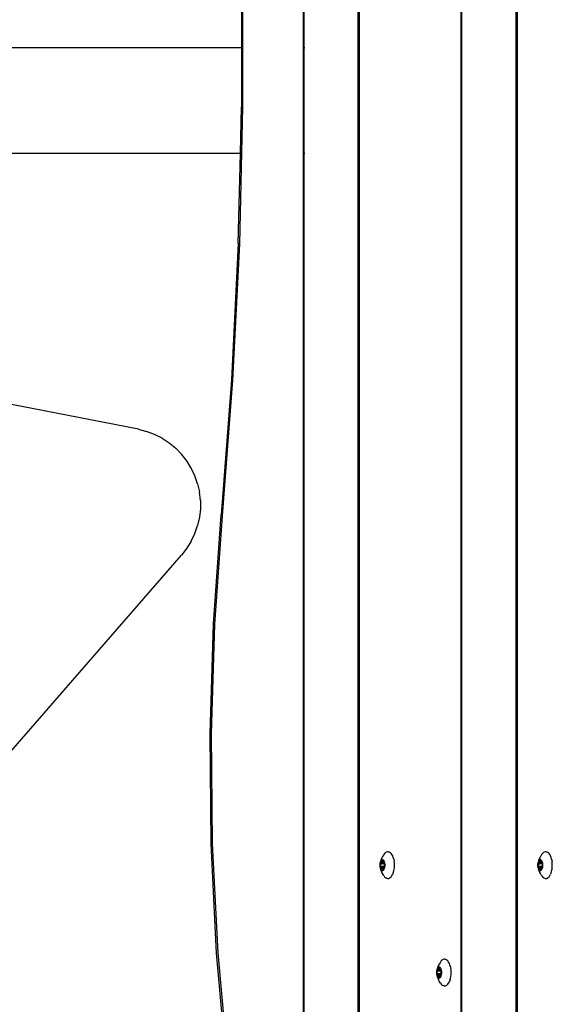
# Model space of a CAD drawing. Units: millimetres. Extents: x -4534 to 386225, y -3372 to 6405.
# Drawn here: x -667 to -465, y 3222 to 3596 of the extents above; entities that cross this region are included whole.
import ezdxf

# ---------------------------------------------------------------- set-up
doc = ezdxf.new("R2010")
doc.units = ezdxf.units.MM
doc.layers.add('Toestel 2D', color=7, linetype='Continuous', lineweight=20)
doc.layers.add('VP-EQ', color=7, linetype='Continuous', true_color=0x8a3492, plot=False)

# ---------------------------------------------------------------- blocks, each defined once
blk = doc.blocks.new('RB2866')
at = {"layer": 'VP-EQ', "color": 0}
for p, q in [((7440.933, -2712.226), (7440.933, -2674.372)), ((7440.957, -2712.226), (7440.957, -2674.354)), ((7443.015, -2816.443), (7443.015, -2674.241)), ((7443.055, -2674.241), (7443.055, -2816.443)), ((7446.935, -2816.443), (7446.935, -2674.241)), ((7446.959, -2816.443), (7446.959, -2674.241)), ((7449.017, -2816.443), (7449.017, -2674.241)), ((7449.057, -2674.241), (7449.057, -2816.443)), ((7438.572, -2709.266), (7438.578, -2712.226)), ((7438.611, -2709.262), (7438.622, -2714.47)), ((7438.578, -2712.226), (7426.685, -2712.229)), ((7438.578, -2712.226), (7438.583, -2714.467)), ((7440.957, -2712.226), (7440.933, -2712.226)), ((7440.933, -2716.226), (7440.933, -2712.226)), ((7440.985, -2712.226), (7440.957, -2712.226)), ((7440.957, -2716.226), (7440.957, -2712.226)), ((7438.622, -2714.47), (7438.497, -2719.672)), ((7438.54, -2716.226), (7438.583, -2714.467)), ((7425.08, -2716.226), (7438.54, -2716.226)), ((7438.458, -2719.662), (7438.54, -2716.226)), ((7440.933, -2716.226), (7440.957, -2716.226)), ((7440.933, -2758.486), (7440.933, -2716.226)), ((7440.957, -2716.226), (7440.985, -2716.226)), ((7440.957, -2758.66), (7440.957, -2716.226)), ((7438.458, -2719.662), (7438.197, -2724.836)), ((7438.497, -2719.672), (7438.236, -2724.853)), ((7438.47, -2719.667), (7438.458, -2719.662)), ((7438.497, -2719.672), (7438.47, -2719.667)), ((7434.661, -2726.716), (7425.08, -2724.848)), ((7438.197, -2724.836), (7437.801, -2729.97)), ((7438.236, -2724.853), (7437.84, -2729.998)), ((7434.661, -2726.716), (7434.973, -2726.794)), ((7435.273, -2726.907), (7434.973, -2726.794)), ((7435.56, -2727.052), (7435.273, -2726.907)), ((7435.56, -2727.052), (7435.829, -2727.227)), ((7435.829, -2727.227), (7436.077, -2727.431)), ((7436.077, -2727.431), (7436.301, -2727.661)), ((7436.498, -2727.915), (7436.301, -2727.661)), ((7436.666, -2728.188), (7436.498, -2727.915)), ((7436.804, -2728.479), (7436.666, -2728.188)), ((7436.908, -2728.782), (7436.804, -2728.479)), ((7436.908, -2728.782), (7436.978, -2729.095)), ((7437.014, -2729.415), (7436.978, -2729.095)), ((7437.014, -2729.415), (7437.014, -2729.736)), ((7437.014, -2729.736), (7436.979, -2730.055)), ((7436.979, -2730.055), (7436.909, -2730.368)), ((7437.511, -2734.108), (7437.801, -2729.97)), ((7437.84, -2729.998), (7437.551, -2734.124)), ((7437.84, -2729.998), (7437.815, -2729.986)), ((7436.668, -2730.962), (7436.805, -2730.672)), ((7436.805, -2730.672), (7436.909, -2730.368)), ((7436.668, -2730.962), (7436.5, -2731.236)), ((7436.5, -2731.236), (7436.303, -2731.49)), ((7425.08, -2744.387), (7436.303, -2731.49)), ((7437.387, -2738.281), (7437.511, -2734.108)), ((7437.397, -2738.282), (7437.551, -2734.124)), ((7437.551, -2734.124), (7437.427, -2738.284)), ((7437.387, -2738.281), (7437.397, -2738.282)), ((7437.427, -2742.46), (7437.387, -2738.281)), ((7437.427, -2738.284), (7437.468, -2742.451)), ((7437.427, -2742.46), (7437.438, -2742.456)), ((7437.634, -2746.619), (7437.427, -2742.46)), ((7437.438, -2742.456), (7437.468, -2742.451)), ((7437.468, -2742.451), (7437.673, -2746.598)), ((7443.918, -2742.987), (7443.885, -2743.057)), ((7443.94, -2742.945), (7443.918, -2742.987)), ((7443.975, -2742.896), (7443.94, -2742.945)), ((7443.988, -2742.871), (7443.975, -2742.896)), ((7444.019, -2742.828), (7443.988, -2742.871)), ((7444.052, -2742.795), (7444.019, -2742.828)), ((7444.088, -2742.773), (7444.052, -2742.795)), ((7444.125, -2742.761), (7444.088, -2742.773)), ((7444.163, -2742.761), (7444.125, -2742.761)), ((7444.163, -2742.761), (7444.17, -2742.764)), ((7444.17, -2742.764), (7444.182, -2742.762)), ((7444.17, -2742.764), (7444.2, -2742.773)), ((7444.235, -2742.795), (7444.2, -2742.773)), ((7444.269, -2742.828), (7444.235, -2742.795)), ((7444.3, -2742.871), (7444.269, -2742.828)), ((7444.327, -2742.923), (7444.3, -2742.871)), ((7444.35, -2742.983), (7444.327, -2742.923)), ((7444.369, -2743.049), (7444.35, -2742.983)), ((7449.92, -2742.987), (7449.887, -2743.057)), ((7449.942, -2742.945), (7449.92, -2742.987)), ((7449.977, -2742.896), (7449.942, -2742.945)), ((7449.99, -2742.871), (7449.977, -2742.896)), ((7450.021, -2742.828), (7449.99, -2742.871)), ((7450.055, -2742.795), (7450.021, -2742.828)), ((7450.09, -2742.773), (7450.055, -2742.795)), ((7450.127, -2742.761), (7450.09, -2742.773)), ((7450.165, -2742.761), (7450.127, -2742.761)), ((7450.165, -2742.761), (7450.172, -2742.764)), ((7450.172, -2742.764), (7450.184, -2742.762)), ((7450.172, -2742.764), (7450.202, -2742.773)), ((7450.237, -2742.795), (7450.202, -2742.773)), ((7450.271, -2742.828), (7450.237, -2742.795)), ((7450.302, -2742.871), (7450.271, -2742.828)), ((7450.329, -2742.923), (7450.302, -2742.871)), ((7450.353, -2742.983), (7450.329, -2742.923)), ((7450.371, -2743.049), (7450.353, -2742.983)), ((7443.837, -2743.239), (7443.836, -2743.27)), ((7443.836, -2743.27), (7443.837, -2743.3)), ((7443.84, -2743.21), (7443.837, -2743.239)), ((7443.837, -2743.3), (7443.84, -2743.33)), ((7443.846, -2743.181), (7443.84, -2743.21)), ((7443.84, -2743.33), (7443.846, -2743.358)), ((7443.853, -2743.155), (7443.846, -2743.181)), ((7443.846, -2743.358), (7443.853, -2743.385)), ((7443.863, -2743.131), (7443.853, -2743.155)), ((7443.853, -2743.385), (7443.863, -2743.409)), ((7443.857, -2743.183), (7443.858, -2743.178)), ((7443.857, -2743.188), (7443.857, -2743.183)), ((7443.857, -2743.194), (7443.857, -2743.188)), ((7443.858, -2743.198), (7443.857, -2743.194)), ((7443.857, -2743.346), (7443.858, -2743.341)), ((7443.857, -2743.351), (7443.857, -2743.346)), ((7443.857, -2743.357), (7443.857, -2743.351)), ((7443.858, -2743.362), (7443.857, -2743.357)), ((7443.858, -2743.178), (7443.86, -2743.174)), ((7443.865, -2743.224), (7443.858, -2743.198)), ((7443.896, -2743.198), (7443.858, -2743.198)), ((7443.858, -2743.341), (7443.865, -2743.316)), ((7443.896, -2743.341), (7443.858, -2743.341)), ((7443.86, -2743.366), (7443.858, -2743.362)), ((7443.86, -2743.174), (7443.862, -2743.171)), ((7443.862, -2743.369), (7443.86, -2743.366)), ((7443.862, -2743.171), (7443.864, -2743.169)), ((7443.864, -2743.371), (7443.862, -2743.369)), ((7443.871, -2743.094), (7443.863, -2743.131)), ((7443.874, -2743.11), (7443.863, -2743.131)), ((7443.864, -2743.169), (7443.867, -2743.168)), ((7443.867, -2743.372), (7443.864, -2743.371)), ((7443.867, -2743.231), (7443.865, -2743.224)), ((7443.895, -2743.224), (7443.865, -2743.224)), ((7443.865, -2743.316), (7443.867, -2743.309)), ((7444.007, -2743.316), (7443.865, -2743.316)), ((7443.866, -2743.27), (7443.867, -2743.245)), ((7443.867, -2743.295), (7443.866, -2743.27)), ((7443.867, -2743.168), (7443.881, -2743.168)), ((7443.867, -2743.238), (7443.867, -2743.231)), ((7443.867, -2743.245), (7443.867, -2743.238)), ((7443.867, -2743.302), (7443.867, -2743.295)), ((7443.867, -2743.309), (7443.867, -2743.302)), ((7443.881, -2743.372), (7443.867, -2743.372)), ((7443.885, -2743.057), (7443.871, -2743.094)), ((7443.886, -2743.093), (7443.874, -2743.11)), ((7443.881, -2743.168), (7443.885, -2743.167)), ((7443.885, -2743.373), (7443.881, -2743.372)), ((7443.888, -2743.375), (7443.881, -2743.372)), ((7443.885, -2743.167), (7443.888, -2743.165)), ((7443.888, -2743.375), (7443.885, -2743.373)), ((7443.899, -2743.08), (7443.886, -2743.093)), ((7443.888, -2743.165), (7443.891, -2743.161)), ((7443.899, -2743.171), (7443.888, -2743.165)), ((7443.891, -2743.379), (7443.888, -2743.375)), ((7443.891, -2743.161), (7443.901, -2743.146)), ((7443.9, -2743.375), (7443.891, -2743.379)), ((7443.901, -2743.394), (7443.891, -2743.379)), ((7443.895, -2743.224), (7443.895, -2743.231)), ((7444.007, -2743.224), (7443.895, -2743.224)), ((7443.895, -2743.238), (7443.895, -2743.245)), ((7443.895, -2743.295), (7443.895, -2743.302)), ((7443.897, -2743.194), (7443.896, -2743.198)), ((7444.014, -2743.198), (7443.896, -2743.198)), ((7443.896, -2743.341), (7443.897, -2743.346)), ((7444.014, -2743.341), (7443.896, -2743.341)), ((7443.897, -2743.188), (7443.897, -2743.194)), ((7443.899, -2743.174), (7443.898, -2743.183)), ((7443.898, -2743.357), (7443.899, -2743.366)), ((7443.914, -2743.071), (7443.899, -2743.08)), ((7443.981, -2743.161), (7443.899, -2743.171)), ((7443.9, -2743.165), (7443.899, -2743.171)), ((7443.899, -2743.369), (7443.9, -2743.375)), ((7443.9, -2743.375), (7443.981, -2743.379)), ((7443.901, -2743.146), (7443.912, -2743.136)), ((7443.912, -2743.404), (7443.901, -2743.394)), ((7443.912, -2743.136), (7443.915, -2743.132)), ((7443.929, -2743.066), (7443.914, -2743.071)), ((7443.915, -2743.132), (7443.918, -2743.128)), ((7443.918, -2743.128), (7443.92, -2743.122)), ((7443.92, -2743.122), (7443.927, -2743.096)), ((7443.952, -2743.122), (7443.92, -2743.122)), ((7443.927, -2743.096), (7443.929, -2743.092)), ((7443.945, -2743.096), (7443.927, -2743.096)), ((7443.944, -2743.066), (7443.929, -2743.066)), ((7443.929, -2743.092), (7443.931, -2743.089)), ((7443.931, -2743.089), (7443.933, -2743.087)), ((7443.933, -2743.087), (7443.936, -2743.086)), ((7443.936, -2743.086), (7443.939, -2743.087)), ((7443.939, -2743.087), (7443.941, -2743.089)), ((7443.941, -2743.089), (7443.943, -2743.092)), ((7443.943, -2743.092), (7443.945, -2743.096)), ((7443.958, -2743.071), (7443.944, -2743.066)), ((7443.945, -2743.096), (7443.952, -2743.122)), ((7443.952, -2743.122), (7443.954, -2743.128)), ((7443.954, -2743.128), (7443.957, -2743.132)), ((7443.957, -2743.132), (7443.96, -2743.136)), ((7443.973, -2743.08), (7443.958, -2743.071)), ((7443.96, -2743.136), (7443.971, -2743.146)), ((7443.971, -2743.394), (7443.96, -2743.404)), ((7443.971, -2743.146), (7443.981, -2743.161)), ((7443.981, -2743.379), (7443.971, -2743.394)), ((7443.986, -2743.093), (7443.973, -2743.08)), ((7443.981, -2743.161), (7443.984, -2743.165)), ((7443.984, -2743.375), (7443.981, -2743.379)), ((7443.984, -2743.165), (7443.987, -2743.167)), ((7443.991, -2743.168), (7443.984, -2743.165)), ((7443.987, -2743.373), (7443.984, -2743.375)), ((7443.998, -2743.11), (7443.986, -2743.093)), ((7443.987, -2743.167), (7443.991, -2743.168)), ((7443.991, -2743.372), (7443.987, -2743.373)), ((7443.991, -2743.168), (7444.005, -2743.168)), ((7444.005, -2743.372), (7443.991, -2743.372)), ((7444.009, -2743.131), (7443.998, -2743.11)), ((7444.005, -2743.168), (7444.008, -2743.169)), ((7444.007, -2743.224), (7444.005, -2743.231)), ((7444.005, -2743.231), (7444.005, -2743.238)), ((7444.005, -2743.238), (7444.005, -2743.245)), ((7444.005, -2743.245), (7444.006, -2743.27)), ((7444.006, -2743.27), (7444.005, -2743.295)), ((7444.005, -2743.295), (7444.005, -2743.302)), ((7444.005, -2743.302), (7444.005, -2743.309)), ((7444.005, -2743.309), (7444.007, -2743.316)), ((7444.008, -2743.371), (7444.005, -2743.372)), ((7444.014, -2743.198), (7444.007, -2743.224)), ((7444.007, -2743.316), (7444.014, -2743.341)), ((7444.008, -2743.169), (7444.01, -2743.171)), ((7444.01, -2743.369), (7444.008, -2743.371)), ((7444.019, -2743.155), (7444.009, -2743.131)), ((7444.009, -2743.409), (7444.019, -2743.385)), ((7444.01, -2743.171), (7444.012, -2743.174)), ((7444.012, -2743.366), (7444.01, -2743.369)), ((7444.012, -2743.174), (7444.014, -2743.178)), ((7444.014, -2743.362), (7444.012, -2743.366)), ((7444.014, -2743.178), (7444.015, -2743.183)), ((7444.015, -2743.194), (7444.014, -2743.198)), ((7444.014, -2743.341), (7444.015, -2743.346)), ((7444.015, -2743.357), (7444.014, -2743.362)), ((7444.015, -2743.183), (7444.015, -2743.188)), ((7444.015, -2743.188), (7444.015, -2743.194)), ((7444.015, -2743.346), (7444.015, -2743.351)), ((7444.015, -2743.351), (7444.015, -2743.357)), ((7444.026, -2743.181), (7444.019, -2743.155)), ((7444.019, -2743.385), (7444.026, -2743.358)), ((7444.032, -2743.21), (7444.026, -2743.181)), ((7444.026, -2743.358), (7444.032, -2743.33)), ((7444.035, -2743.239), (7444.032, -2743.21)), ((7444.032, -2743.33), (7444.035, -2743.3)), ((7444.036, -2743.27), (7444.035, -2743.239)), ((7444.035, -2743.3), (7444.036, -2743.27)), ((7444.369, -2743.049), (7444.383, -2743.12)), ((7444.391, -2743.194), (7444.383, -2743.12)), ((7444.383, -2743.42), (7444.391, -2743.346)), ((7444.394, -2743.27), (7444.391, -2743.194)), ((7444.391, -2743.346), (7444.394, -2743.27)), ((7449.839, -2743.239), (7449.838, -2743.27)), ((7449.838, -2743.27), (7449.839, -2743.3)), ((7449.843, -2743.21), (7449.839, -2743.239)), ((7449.839, -2743.3), (7449.843, -2743.33)), ((7449.848, -2743.181), (7449.843, -2743.21)), ((7449.843, -2743.33), (7449.848, -2743.358)), ((7449.855, -2743.155), (7449.848, -2743.181)), ((7449.848, -2743.358), (7449.855, -2743.385)), ((7449.865, -2743.131), (7449.855, -2743.155)), ((7449.855, -2743.385), (7449.865, -2743.409)), ((7449.859, -2743.183), (7449.86, -2743.178)), ((7449.859, -2743.188), (7449.859, -2743.183)), ((7449.859, -2743.194), (7449.859, -2743.188)), ((7449.86, -2743.198), (7449.859, -2743.194)), ((7449.859, -2743.346), (7449.86, -2743.341)), ((7449.859, -2743.351), (7449.859, -2743.346)), ((7449.859, -2743.357), (7449.859, -2743.351)), ((7449.86, -2743.362), (7449.859, -2743.357)), ((7449.86, -2743.178), (7449.862, -2743.174)), ((7449.867, -2743.224), (7449.86, -2743.198)), ((7449.899, -2743.198), (7449.86, -2743.198)), ((7449.86, -2743.341), (7449.867, -2743.316)), ((7449.899, -2743.341), (7449.86, -2743.341)), ((7449.862, -2743.366), (7449.86, -2743.362)), ((7449.862, -2743.174), (7449.864, -2743.171)), ((7449.864, -2743.369), (7449.862, -2743.366)), ((7449.864, -2743.171), (7449.866, -2743.169)), ((7449.866, -2743.371), (7449.864, -2743.369)), ((7449.873, -2743.094), (7449.865, -2743.131)), ((7449.876, -2743.11), (7449.865, -2743.131)), ((7449.866, -2743.169), (7449.869, -2743.168)), ((7449.869, -2743.372), (7449.866, -2743.371)), ((7449.869, -2743.231), (7449.867, -2743.224)), ((7449.898, -2743.224), (7449.867, -2743.224)), ((7449.867, -2743.316), (7449.869, -2743.309)), ((7450.009, -2743.316), (7449.867, -2743.316)), ((7449.868, -2743.27), (7449.869, -2743.245)), ((7449.869, -2743.295), (7449.868, -2743.27)), ((7449.869, -2743.168), (7449.883, -2743.168)), ((7449.869, -2743.238), (7449.869, -2743.231)), ((7449.869, -2743.245), (7449.869, -2743.238)), ((7449.869, -2743.302), (7449.869, -2743.295)), ((7449.869, -2743.309), (7449.869, -2743.302)), ((7449.883, -2743.372), (7449.869, -2743.372)), ((7449.887, -2743.057), (7449.873, -2743.094)), ((7449.888, -2743.093), (7449.876, -2743.11)), ((7449.883, -2743.168), (7449.887, -2743.167)), ((7449.887, -2743.373), (7449.883, -2743.372)), ((7449.89, -2743.375), (7449.883, -2743.372)), ((7449.887, -2743.167), (7449.89, -2743.165)), ((7449.89, -2743.375), (7449.887, -2743.373)), ((7449.902, -2743.08), (7449.888, -2743.093)), ((7449.89, -2743.165), (7449.893, -2743.161)), ((7449.901, -2743.171), (7449.89, -2743.165)), ((7449.893, -2743.379), (7449.89, -2743.375)), ((7449.893, -2743.161), (7449.903, -2743.146)), ((7449.902, -2743.375), (7449.893, -2743.379)), ((7449.903, -2743.394), (7449.893, -2743.379)), ((7449.898, -2743.224), (7449.897, -2743.231)), ((7449.897, -2743.238), (7449.897, -2743.245)), ((7449.897, -2743.295), (7449.897, -2743.302)), ((7450.009, -2743.224), (7449.898, -2743.224)), ((7449.899, -2743.188), (7449.899, -2743.194)), ((7449.899, -2743.194), (7449.899, -2743.198)), ((7450.016, -2743.198), (7449.899, -2743.198)), ((7449.899, -2743.341), (7449.899, -2743.346)), ((7450.016, -2743.341), (7449.899, -2743.341)), ((7449.901, -2743.174), (7449.9, -2743.183)), ((7449.9, -2743.357), (7449.901, -2743.366)), ((7449.983, -2743.161), (7449.901, -2743.171)), ((7449.902, -2743.165), (7449.901, -2743.171)), ((7449.901, -2743.369), (7449.902, -2743.375)), ((7449.916, -2743.071), (7449.902, -2743.08)), ((7449.902, -2743.375), (7449.983, -2743.379)), ((7449.903, -2743.146), (7449.914, -2743.136)), ((7449.914, -2743.404), (7449.903, -2743.394)), ((7449.914, -2743.136), (7449.917, -2743.132)), ((7449.931, -2743.066), (7449.916, -2743.071)), ((7449.917, -2743.132), (7449.92, -2743.128)), ((7449.92, -2743.128), (7449.922, -2743.122)), ((7449.922, -2743.122), (7449.929, -2743.096)), ((7449.954, -2743.122), (7449.922, -2743.122)), ((7449.929, -2743.096), (7449.931, -2743.092)), ((7449.947, -2743.096), (7449.929, -2743.096)), ((7449.946, -2743.066), (7449.931, -2743.066)), ((7449.931, -2743.092), (7449.933, -2743.089)), ((7449.933, -2743.089), (7449.936, -2743.087)), ((7449.936, -2743.087), (7449.938, -2743.086)), ((7449.938, -2743.086), (7449.941, -2743.087)), ((7449.941, -2743.087), (7449.943, -2743.089)), ((7449.943, -2743.089), (7449.945, -2743.092)), ((7449.945, -2743.092), (7449.947, -2743.096)), ((7449.96, -2743.071), (7449.946, -2743.066)), ((7449.947, -2743.096), (7449.954, -2743.122)), ((7449.954, -2743.122), (7449.956, -2743.128)), ((7449.956, -2743.128), (7449.959, -2743.132)), ((7449.959, -2743.132), (7449.962, -2743.136)), ((7449.975, -2743.08), (7449.96, -2743.071)), ((7449.962, -2743.136), (7449.973, -2743.146)), ((7449.973, -2743.394), (7449.962, -2743.404)), ((7449.973, -2743.146), (7449.983, -2743.161)), ((7449.983, -2743.379), (7449.973, -2743.394)), ((7449.988, -2743.093), (7449.975, -2743.08)), ((7449.983, -2743.161), (7449.986, -2743.165)), ((7449.986, -2743.375), (7449.983, -2743.379)), ((7449.986, -2743.165), (7449.989, -2743.167)), ((7449.993, -2743.168), (7449.986, -2743.165)), ((7449.989, -2743.373), (7449.986, -2743.375)), ((7450.001, -2743.11), (7449.988, -2743.093)), ((7449.989, -2743.167), (7449.993, -2743.168)), ((7449.993, -2743.372), (7449.989, -2743.373)), ((7449.993, -2743.168), (7450.007, -2743.168)), ((7450.007, -2743.372), (7449.993, -2743.372)), ((7450.011, -2743.131), (7450.001, -2743.11)), ((7450.007, -2743.168), (7450.01, -2743.169)), ((7450.009, -2743.224), (7450.007, -2743.231)), ((7450.007, -2743.231), (7450.007, -2743.238)), ((7450.007, -2743.238), (7450.007, -2743.245)), ((7450.007, -2743.245), (7450.008, -2743.27)), ((7450.008, -2743.27), (7450.007, -2743.295)), ((7450.007, -2743.295), (7450.007, -2743.302)), ((7450.007, -2743.302), (7450.007, -2743.309)), ((7450.007, -2743.309), (7450.009, -2743.316)), ((7450.01, -2743.371), (7450.007, -2743.372)), ((7450.016, -2743.198), (7450.009, -2743.224)), ((7450.009, -2743.316), (7450.016, -2743.341)), ((7450.01, -2743.169), (7450.012, -2743.171)), ((7450.012, -2743.369), (7450.01, -2743.371)), ((7450.021, -2743.155), (7450.011, -2743.131)), ((7450.011, -2743.409), (7450.021, -2743.385)), ((7450.012, -2743.171), (7450.015, -2743.174)), ((7450.015, -2743.366), (7450.012, -2743.369)), ((7450.015, -2743.174), (7450.016, -2743.178)), ((7450.016, -2743.362), (7450.015, -2743.366)), ((7450.016, -2743.178), (7450.017, -2743.183)), ((7450.017, -2743.194), (7450.016, -2743.198)), ((7450.016, -2743.341), (7450.017, -2743.346)), ((7450.017, -2743.357), (7450.016, -2743.362)), ((7450.017, -2743.183), (7450.017, -2743.188)), ((7450.017, -2743.188), (7450.017, -2743.194)), ((7450.017, -2743.346), (7450.017, -2743.351)), ((7450.017, -2743.351), (7450.017, -2743.357)), ((7450.028, -2743.181), (7450.021, -2743.155)), ((7450.021, -2743.385), (7450.028, -2743.358)), ((7450.034, -2743.21), (7450.028, -2743.181)), ((7450.028, -2743.358), (7450.034, -2743.33)), ((7450.037, -2743.239), (7450.034, -2743.21)), ((7450.034, -2743.33), (7450.037, -2743.3)), ((7450.038, -2743.27), (7450.037, -2743.239)), ((7450.037, -2743.3), (7450.038, -2743.27)), ((7450.371, -2743.049), (7450.385, -2743.12)), ((7450.393, -2743.194), (7450.385, -2743.12)), ((7450.385, -2743.42), (7450.393, -2743.346)), ((7450.396, -2743.27), (7450.393, -2743.194)), ((7450.393, -2743.346), (7450.396, -2743.27)), ((7443.863, -2743.409), (7443.874, -2743.429)), ((7443.863, -2743.409), (7443.871, -2743.446)), ((7443.885, -2743.483), (7443.871, -2743.446)), ((7443.874, -2743.429), (7443.886, -2743.447)), ((7443.885, -2743.483), (7443.918, -2743.552)), ((7443.886, -2743.447), (7443.899, -2743.46)), ((7443.899, -2743.46), (7443.914, -2743.469)), ((7443.915, -2743.407), (7443.912, -2743.404)), ((7443.914, -2743.469), (7443.929, -2743.473)), ((7443.918, -2743.412), (7443.915, -2743.407)), ((7443.92, -2743.418), (7443.918, -2743.412)), ((7443.94, -2743.594), (7443.918, -2743.552)), ((7443.927, -2743.443), (7443.92, -2743.418)), ((7443.952, -2743.418), (7443.92, -2743.418)), ((7443.929, -2743.448), (7443.927, -2743.443)), ((7443.945, -2743.443), (7443.927, -2743.443)), ((7443.931, -2743.451), (7443.929, -2743.448)), ((7443.929, -2743.473), (7443.944, -2743.473)), ((7443.933, -2743.453), (7443.931, -2743.451)), ((7443.936, -2743.453), (7443.933, -2743.453)), ((7443.939, -2743.453), (7443.936, -2743.453)), ((7443.941, -2743.451), (7443.939, -2743.453)), ((7443.988, -2743.669), (7443.94, -2743.594)), ((7443.943, -2743.448), (7443.941, -2743.451)), ((7443.945, -2743.443), (7443.943, -2743.448)), ((7443.944, -2743.473), (7443.958, -2743.469)), ((7443.952, -2743.418), (7443.945, -2743.443)), ((7443.954, -2743.412), (7443.952, -2743.418)), ((7443.957, -2743.407), (7443.954, -2743.412)), ((7443.96, -2743.404), (7443.957, -2743.407)), ((7443.958, -2743.469), (7443.973, -2743.46)), ((7443.973, -2743.46), (7443.986, -2743.447)), ((7443.986, -2743.447), (7443.998, -2743.429)), ((7443.988, -2743.669), (7444.019, -2743.712)), ((7443.998, -2743.429), (7444.009, -2743.409)), ((7444.019, -2743.712), (7444.052, -2743.745)), ((7444.052, -2743.745), (7444.088, -2743.767)), ((7444.125, -2743.778), (7444.088, -2743.767)), ((7444.163, -2743.778), (7444.2, -2743.767)), ((7444.2, -2743.767), (7444.235, -2743.745)), ((7444.235, -2743.745), (7444.269, -2743.712)), ((7444.269, -2743.712), (7444.3, -2743.669)), ((7444.3, -2743.669), (7444.327, -2743.617)), ((7444.35, -2743.557), (7444.327, -2743.617)), ((7444.35, -2743.557), (7444.369, -2743.491)), ((7444.369, -2743.491), (7444.383, -2743.42)), ((7449.865, -2743.409), (7449.876, -2743.429)), ((7449.865, -2743.409), (7449.873, -2743.446)), ((7449.887, -2743.483), (7449.873, -2743.446)), ((7449.876, -2743.429), (7449.888, -2743.447)), ((7449.887, -2743.483), (7449.92, -2743.552)), ((7449.888, -2743.447), (7449.902, -2743.46)), ((7449.902, -2743.46), (7449.916, -2743.469)), ((7449.917, -2743.407), (7449.914, -2743.404)), ((7449.916, -2743.469), (7449.931, -2743.473)), ((7449.92, -2743.412), (7449.917, -2743.407)), ((7449.922, -2743.418), (7449.92, -2743.412)), ((7449.942, -2743.594), (7449.92, -2743.552)), ((7449.929, -2743.443), (7449.922, -2743.418)), ((7449.954, -2743.418), (7449.922, -2743.418)), ((7449.931, -2743.448), (7449.929, -2743.443)), ((7449.947, -2743.443), (7449.929, -2743.443)), ((7449.933, -2743.451), (7449.931, -2743.448)), ((7449.931, -2743.473), (7449.946, -2743.473)), ((7449.936, -2743.453), (7449.933, -2743.451)), ((7449.938, -2743.453), (7449.936, -2743.453)), ((7449.941, -2743.453), (7449.938, -2743.453)), ((7449.943, -2743.451), (7449.941, -2743.453)), ((7449.99, -2743.669), (7449.942, -2743.594)), ((7449.945, -2743.448), (7449.943, -2743.451)), ((7449.947, -2743.443), (7449.945, -2743.448)), ((7449.946, -2743.473), (7449.96, -2743.469)), ((7449.954, -2743.418), (7449.947, -2743.443)), ((7449.956, -2743.412), (7449.954, -2743.418)), ((7449.959, -2743.407), (7449.956, -2743.412)), ((7449.962, -2743.404), (7449.959, -2743.407)), ((7449.96, -2743.469), (7449.975, -2743.46)), ((7449.975, -2743.46), (7449.988, -2743.447)), ((7449.988, -2743.447), (7450.001, -2743.429)), ((7449.99, -2743.669), (7450.021, -2743.712)), ((7450.001, -2743.429), (7450.011, -2743.409)), ((7450.021, -2743.712), (7450.055, -2743.745)), ((7450.055, -2743.745), (7450.09, -2743.767)), ((7450.127, -2743.778), (7450.09, -2743.767)), ((7450.165, -2743.778), (7450.202, -2743.767)), ((7450.202, -2743.767), (7450.237, -2743.745)), ((7450.237, -2743.745), (7450.271, -2743.712)), ((7450.271, -2743.712), (7450.302, -2743.669)), ((7450.302, -2743.669), (7450.329, -2743.617)), ((7450.353, -2743.557), (7450.329, -2743.617)), ((7450.353, -2743.557), (7450.371, -2743.491)), ((7450.371, -2743.491), (7450.385, -2743.42)), ((7444.125, -2743.778), (7444.163, -2743.778)), ((7444.163, -2743.778), (7444.182, -2743.778)), ((7450.127, -2743.778), (7450.165, -2743.778)), ((7450.165, -2743.778), (7450.184, -2743.778)), ((7438.004, -2750.731), (7437.634, -2746.619)), ((7437.673, -2746.598), (7438.043, -2750.697)), ((7446.073, -2747.068), (7446.041, -2747.137)), ((7446.096, -2747.026), (7446.073, -2747.068)), ((7446.13, -2746.976), (7446.096, -2747.026)), ((7446.143, -2746.951), (7446.13, -2746.976)), ((7446.174, -2746.909), (7446.143, -2746.951)), ((7446.208, -2746.875), (7446.174, -2746.909)), ((7446.244, -2746.853), (7446.208, -2746.875)), ((7446.281, -2746.842), (7446.244, -2746.853)), ((7446.318, -2746.842), (7446.281, -2746.842)), ((7446.318, -2746.842), (7446.325, -2746.844)), ((7446.325, -2746.844), (7446.337, -2746.842)), ((7446.325, -2746.844), (7446.355, -2746.853)), ((7446.391, -2746.875), (7446.355, -2746.853)), ((7446.424, -2746.909), (7446.391, -2746.875)), ((7446.455, -2746.951), (7446.424, -2746.909)), ((7446.483, -2747.003), (7446.455, -2746.951)), ((7446.506, -2747.063), (7446.483, -2747.003)), ((7446.525, -2747.129), (7446.506, -2747.063)), ((7446.525, -2747.129), (7446.538, -2747.2)), ((7445.993, -2747.32), (7445.991, -2747.35)), ((7445.991, -2747.35), (7445.993, -2747.381)), ((7445.996, -2747.29), (7445.993, -2747.32)), ((7445.993, -2747.381), (7445.996, -2747.41)), ((7446.001, -2747.262), (7445.996, -2747.29)), ((7445.996, -2747.41), (7446.001, -2747.439)), ((7446.009, -2747.235), (7446.001, -2747.262)), ((7446.001, -2747.439), (7446.009, -2747.465)), ((7446.018, -2747.211), (7446.009, -2747.235)), ((7446.009, -2747.465), (7446.018, -2747.489)), ((7446.012, -2747.263), (7446.013, -2747.258)), ((7446.012, -2747.269), (7446.012, -2747.263)), ((7446.012, -2747.274), (7446.012, -2747.269)), ((7446.013, -2747.279), (7446.012, -2747.274)), ((7446.012, -2747.427), (7446.013, -2747.422)), ((7446.012, -2747.432), (7446.012, -2747.427)), ((7446.012, -2747.437), (7446.012, -2747.432)), ((7446.013, -2747.442), (7446.012, -2747.437)), ((7446.013, -2747.258), (7446.015, -2747.254)), ((7446.021, -2747.304), (7446.013, -2747.279)), ((7446.052, -2747.279), (7446.013, -2747.279)), ((7446.013, -2747.422), (7446.021, -2747.396)), ((7446.052, -2747.422), (7446.013, -2747.422)), ((7446.015, -2747.446), (7446.013, -2747.442)), ((7446.015, -2747.254), (7446.017, -2747.251)), ((7446.017, -2747.45), (7446.015, -2747.446)), ((7446.017, -2747.251), (7446.02, -2747.249)), ((7446.02, -2747.452), (7446.017, -2747.45)), ((7446.026, -2747.174), (7446.018, -2747.211)), ((7446.029, -2747.191), (7446.018, -2747.211)), ((7446.018, -2747.489), (7446.029, -2747.51)), ((7446.018, -2747.489), (7446.026, -2747.527)), ((7446.02, -2747.249), (7446.022, -2747.248)), ((7446.022, -2747.452), (7446.02, -2747.452)), ((7446.022, -2747.311), (7446.021, -2747.304)), ((7446.051, -2747.304), (7446.021, -2747.304)), ((7446.021, -2747.35), (7446.023, -2747.325)), ((7446.023, -2747.375), (7446.021, -2747.35)), ((7446.021, -2747.396), (7446.022, -2747.389)), ((7446.162, -2747.396), (7446.021, -2747.396)), ((7446.022, -2747.248), (7446.037, -2747.248)), ((7446.023, -2747.318), (7446.022, -2747.311)), ((7446.022, -2747.389), (7446.023, -2747.382)), ((7446.037, -2747.452), (7446.022, -2747.452)), ((7446.023, -2747.325), (7446.023, -2747.318)), ((7446.023, -2747.382), (7446.023, -2747.375)), ((7446.041, -2747.137), (7446.026, -2747.174)), ((7446.041, -2747.174), (7446.029, -2747.191)), ((7446.029, -2747.51), (7446.041, -2747.527)), ((7446.037, -2747.248), (7446.04, -2747.247)), ((7446.04, -2747.453), (7446.037, -2747.452)), ((7446.043, -2747.456), (7446.037, -2747.452)), ((7446.04, -2747.247), (7446.043, -2747.245)), ((7446.043, -2747.456), (7446.04, -2747.453)), ((7446.055, -2747.16), (7446.041, -2747.174)), ((7446.043, -2747.245), (7446.046, -2747.241)), ((7446.055, -2747.251), (7446.043, -2747.245)), ((7446.046, -2747.459), (7446.043, -2747.456)), ((7446.046, -2747.241), (7446.056, -2747.227)), ((7446.055, -2747.456), (7446.046, -2747.459)), ((7446.056, -2747.474), (7446.046, -2747.459)), ((7446.05, -2747.318), (7446.05, -2747.325)), ((7446.05, -2747.375), (7446.05, -2747.382)), ((7446.051, -2747.304), (7446.051, -2747.311)), ((7446.162, -2747.304), (7446.051, -2747.304)), ((7446.053, -2747.269), (7446.052, -2747.274)), ((7446.052, -2747.274), (7446.052, -2747.279)), ((7446.169, -2747.279), (7446.052, -2747.279)), ((7446.052, -2747.422), (7446.052, -2747.426)), ((7446.169, -2747.422), (7446.052, -2747.422)), ((7446.054, -2747.254), (7446.053, -2747.263)), ((7446.053, -2747.437), (7446.054, -2747.446)), ((7446.069, -2747.151), (7446.055, -2747.16)), ((7446.137, -2747.241), (7446.055, -2747.251)), ((7446.055, -2747.245), (7446.055, -2747.251)), ((7446.055, -2747.45), (7446.055, -2747.456)), ((7446.055, -2747.456), (7446.137, -2747.459)), ((7446.056, -2747.227), (7446.068, -2747.216)), ((7446.068, -2747.485), (7446.056, -2747.474)), ((7446.068, -2747.216), (7446.071, -2747.213)), ((7446.071, -2747.488), (7446.068, -2747.485)), ((7446.084, -2747.147), (7446.069, -2747.151)), ((7446.071, -2747.213), (7446.073, -2747.208)), ((7446.073, -2747.492), (7446.071, -2747.488)), ((7446.073, -2747.208), (7446.076, -2747.202)), ((7446.076, -2747.498), (7446.073, -2747.492)), ((7446.076, -2747.202), (7446.083, -2747.177)), ((7446.107, -2747.202), (7446.076, -2747.202)), ((7446.083, -2747.524), (7446.076, -2747.498)), ((7446.107, -2747.498), (7446.076, -2747.498)), ((7446.083, -2747.177), (7446.084, -2747.173)), ((7446.1, -2747.177), (7446.083, -2747.177)), ((7446.099, -2747.147), (7446.084, -2747.147)), ((7446.084, -2747.173), (7446.086, -2747.169)), ((7446.086, -2747.169), (7446.089, -2747.167)), ((7446.089, -2747.167), (7446.091, -2747.167)), ((7446.091, -2747.167), (7446.094, -2747.167)), ((7446.094, -2747.167), (7446.096, -2747.169)), ((7446.096, -2747.169), (7446.099, -2747.173)), ((7446.114, -2747.151), (7446.099, -2747.147)), ((7446.099, -2747.173), (7446.1, -2747.177)), ((7446.1, -2747.177), (7446.107, -2747.202)), ((7446.107, -2747.498), (7446.1, -2747.524)), ((7446.107, -2747.202), (7446.109, -2747.208)), ((7446.109, -2747.492), (7446.107, -2747.498)), ((7446.109, -2747.208), (7446.112, -2747.213)), ((7446.112, -2747.488), (7446.109, -2747.492)), ((7446.112, -2747.213), (7446.115, -2747.216)), ((7446.115, -2747.485), (7446.112, -2747.488)), ((7446.128, -2747.16), (7446.114, -2747.151)), ((7446.115, -2747.216), (7446.126, -2747.227)), ((7446.126, -2747.474), (7446.115, -2747.485)), ((7446.126, -2747.227), (7446.137, -2747.241)), ((7446.137, -2747.459), (7446.126, -2747.474)), ((7446.141, -2747.174), (7446.128, -2747.16)), ((7446.137, -2747.241), (7446.14, -2747.245)), ((7446.14, -2747.456), (7446.137, -2747.459)), ((7446.14, -2747.245), (7446.143, -2747.247)), ((7446.146, -2747.248), (7446.14, -2747.245)), ((7446.143, -2747.453), (7446.14, -2747.456)), ((7446.154, -2747.191), (7446.141, -2747.174)), ((7446.141, -2747.527), (7446.154, -2747.51)), ((7446.143, -2747.247), (7446.146, -2747.248)), ((7446.146, -2747.452), (7446.143, -2747.453)), ((7446.146, -2747.248), (7446.161, -2747.248)), ((7446.161, -2747.452), (7446.146, -2747.452)), ((7446.165, -2747.211), (7446.154, -2747.191)), ((7446.154, -2747.51), (7446.165, -2747.489)), ((7446.161, -2747.311), (7446.16, -2747.318)), ((7446.16, -2747.318), (7446.16, -2747.325)), ((7446.16, -2747.325), (7446.161, -2747.35)), ((7446.161, -2747.35), (7446.16, -2747.375)), ((7446.16, -2747.375), (7446.16, -2747.382)), ((7446.16, -2747.382), (7446.161, -2747.389)), ((7446.161, -2747.248), (7446.163, -2747.249)), ((7446.162, -2747.304), (7446.161, -2747.311)), ((7446.161, -2747.389), (7446.162, -2747.396)), ((7446.163, -2747.452), (7446.161, -2747.452)), ((7446.169, -2747.279), (7446.162, -2747.304)), ((7446.162, -2747.396), (7446.169, -2747.422)), ((7446.163, -2747.249), (7446.166, -2747.251)), ((7446.166, -2747.45), (7446.163, -2747.452)), ((7446.174, -2747.235), (7446.165, -2747.211)), ((7446.165, -2747.489), (7446.174, -2747.465)), ((7446.166, -2747.251), (7446.168, -2747.254)), ((7446.168, -2747.446), (7446.166, -2747.45)), ((7446.168, -2747.254), (7446.169, -2747.258)), ((7446.169, -2747.442), (7446.168, -2747.446)), ((7446.169, -2747.258), (7446.17, -2747.263)), ((7446.17, -2747.274), (7446.169, -2747.279)), ((7446.169, -2747.422), (7446.17, -2747.427)), ((7446.17, -2747.437), (7446.169, -2747.442)), ((7446.17, -2747.263), (7446.171, -2747.269)), ((7446.171, -2747.269), (7446.17, -2747.274)), ((7446.17, -2747.427), (7446.171, -2747.432)), ((7446.171, -2747.432), (7446.17, -2747.437)), ((7446.182, -2747.262), (7446.174, -2747.235)), ((7446.174, -2747.465), (7446.182, -2747.439)), ((7446.187, -2747.29), (7446.182, -2747.262)), ((7446.182, -2747.439), (7446.187, -2747.41)), ((7446.19, -2747.32), (7446.187, -2747.29)), ((7446.187, -2747.41), (7446.19, -2747.381)), ((7446.191, -2747.35), (7446.19, -2747.32)), ((7446.19, -2747.381), (7446.191, -2747.35)), ((7446.525, -2747.572), (7446.538, -2747.501)), ((7446.547, -2747.274), (7446.538, -2747.2)), ((7446.538, -2747.501), (7446.547, -2747.426)), ((7446.549, -2747.35), (7446.547, -2747.274)), ((7446.547, -2747.426), (7446.549, -2747.35)), ((7446.041, -2747.563), (7446.026, -2747.527)), ((7446.041, -2747.527), (7446.055, -2747.54)), ((7446.041, -2747.563), (7446.073, -2747.633)), ((7446.055, -2747.54), (7446.069, -2747.549)), ((7446.069, -2747.549), (7446.084, -2747.554)), ((7446.096, -2747.675), (7446.073, -2747.633)), ((7446.084, -2747.528), (7446.083, -2747.524)), ((7446.1, -2747.524), (7446.083, -2747.524)), ((7446.086, -2747.531), (7446.084, -2747.528)), ((7446.084, -2747.554), (7446.099, -2747.554)), ((7446.089, -2747.533), (7446.086, -2747.531)), ((7446.091, -2747.534), (7446.089, -2747.533)), ((7446.094, -2747.533), (7446.091, -2747.534)), ((7446.096, -2747.531), (7446.094, -2747.533)), ((7446.099, -2747.528), (7446.096, -2747.531)), ((7446.143, -2747.749), (7446.096, -2747.675)), ((7446.1, -2747.524), (7446.099, -2747.528)), ((7446.099, -2747.554), (7446.114, -2747.549)), ((7446.114, -2747.549), (7446.128, -2747.54)), ((7446.128, -2747.54), (7446.141, -2747.527)), ((7446.143, -2747.749), (7446.174, -2747.792)), ((7446.174, -2747.792), (7446.208, -2747.825)), ((7446.208, -2747.825), (7446.244, -2747.848)), ((7446.281, -2747.859), (7446.244, -2747.848)), ((7446.281, -2747.859), (7446.318, -2747.859)), ((7446.318, -2747.859), (7446.355, -2747.848)), ((7446.318, -2747.859), (7446.337, -2747.858)), ((7446.355, -2747.848), (7446.391, -2747.825)), ((7446.391, -2747.825), (7446.424, -2747.792)), ((7446.424, -2747.792), (7446.455, -2747.749)), ((7446.455, -2747.749), (7446.483, -2747.697)), ((7446.506, -2747.638), (7446.483, -2747.697)), ((7446.506, -2747.638), (7446.525, -2747.572))]:
    blk.add_line(p, q, dxfattribs=at)
blk = doc.blocks.new('VPL-14-RB2866')
at = {"layer": 'Toestel 2D', "xscale": 10, "yscale": 10, "zscale": 10}
blk.add_blockref('RB2866', (-74968.61, 30707.89), dxfattribs=at)

msp = doc.modelspace()

# ---------------------------------------------------------------- block references
at = {"layer": 'VP-EQ'}
msp.add_blockref('VPL-14-RB2866', (0, 0), dxfattribs=at)

doc.saveas('drawing.dxf')
